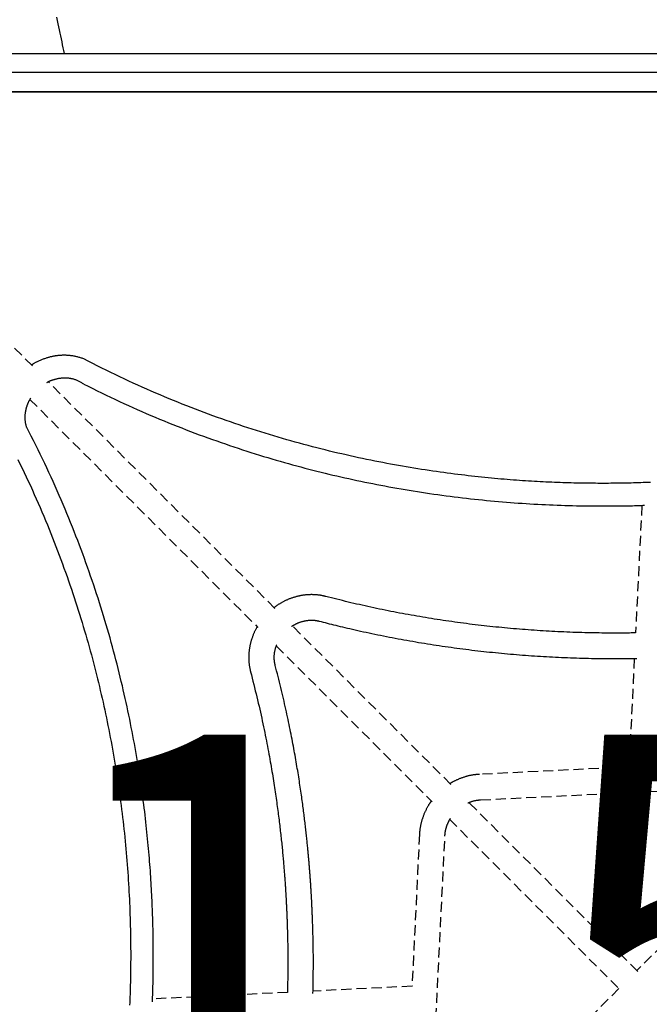
# Model space of a CAD drawing. Extents: x 3227 to 16500, y 10616 to 22882.
# Drawn here: x 11652 to 12047, y 18951 to 19569 of the extents above; entities that cross this region are included whole.
import ezdxf

# ---------------------------------------------------------------- set-up
doc = ezdxf.new("R2010")
doc.units = 0
doc.linetypes.add('HIDDEN', pattern=[9.525, 6.35, -3.175])
doc.layers.add('LAYER01', color=7, linetype='Continuous')
doc.styles.add('ARIAL', font='arial.ttf')

msp = doc.modelspace()

# ---------------------------------------------------------------- linework, layer by layer
at = {"layer": 'LAYER01', "color": 7, "linetype": 'Continuous'}
for p, q in [((11630.55, 19547.45), (12453.08, 19547.45)), ((12520.31, 19535.45), (11563.31, 19535.45)), ((11562.66, 19523.45), (12520.97, 19523.45)), ((12520.31, 19523.45), (11563.31, 19523.45))]:
    msp.add_line(p, q, dxfattribs=at)
at = {"layer": 'LAYER01', "color": 7, "linetype": 'HIDDEN'}
for p, q in [((11660.16, 19351.42), (11586.87, 19424.71)), ((11812.29, 19199.29), (11670.11, 19341.47)), ((11658.58, 19330.37), (11801.67, 19187.28)), ((12042.56, 19263.96), (12038.62, 19183.93)), ((11922.69, 19088.89), (11823.25, 19188.33)), ((11813.19, 19175.77), (11910.98, 19077.98)), ((12037.84, 19167.94), (12034.49, 19099.83)), ((12034.49, 19099.83), (11940.61, 19095.21)), ((11941.4, 19079.23), (12151.09, 19089.54)), ((12156.34, 19089.08), (12039.42, 18972.16)), ((12039.95, 18971.63), (11934.04, 19077.55)), ((11922.03, 19066.92), (12028.64, 18960.31)), ((11903.02, 19057.61), (11898.33, 18962.29)), ((11908.69, 18847.14), (11919, 19056.83)), ((11898.33, 18962.29), (11836.2, 18959.24)), ((11820.21, 18958.45), (11735.49, 18954.29)), ((12028.11, 18960.84), (11909.16, 18841.89))]:
    msp.add_line(p, q, dxfattribs=at)
at = {"layer": 'LAYER01', "color": 7, "linetype": 'Continuous'}
msp.add_lwpolyline([(11675.21, 19570.11), (11675.67, 19568.08), (11676.11, 19566.08), (11676.54, 19564.12), (11676.95, 19562.18), (11677.36, 19560.27), (11677.76, 19558.39), (11678.14, 19556.53), (11678.52, 19554.69), (11678.9, 19552.87), (11679.27, 19551.06), (11679.63, 19549.25), (11680, 19547.45)], dxfattribs=at)
at = {"layer": 'LAYER01', "color": 7, "linetype": 'HIDDEN'}
for points in [[(11692.3, 19355.86), (11691.81, 19356.02), (11691.33, 19356.19), (11690.84, 19356.35), (11690.35, 19356.51), (11689.86, 19356.66), (11689.38, 19356.81), (11688.89, 19356.95), (11688.41, 19357.08), (11687.93, 19357.2), (11687.46, 19357.31), (11686.98, 19357.41), (11686.51, 19357.5), (11686.04, 19357.58), (11685.58, 19357.66), (11685.12, 19357.73), (11684.67, 19357.79), (11684.23, 19357.84), (11683.79, 19357.89), (11683.36, 19357.94), (11682.93, 19357.97), (11682.51, 19358), (11682.09, 19358.03), (11681.67, 19358.05), (11681.26, 19358.07), (11680.84, 19358.08), (11680.43, 19358.09), (11680.03, 19358.09), (11679.62, 19358.09), (11679.21, 19358.08), (11678.81, 19358.07), (11678.41, 19358.05), (11678.01, 19358.03), (11677.61, 19358.01), (11677.22, 19357.98), (11676.82, 19357.95), (11676.43, 19357.91), (11676.04, 19357.87), (11675.65, 19357.83), (11675.26, 19357.78), (11674.88, 19357.72), (11674.49, 19357.66), (11674.1, 19357.6), (11673.72, 19357.53), (11673.33, 19357.46), (11672.94, 19357.39), (11672.55, 19357.3), (11672.15, 19357.22), (11671.74, 19357.13), (11671.34, 19357.03), (11670.92, 19356.92), (11670.5, 19356.81), (11670.07, 19356.7), (11669.63, 19356.57), (11669.18, 19356.43), (11668.73, 19356.29), (11668.26, 19356.14), (11667.79, 19355.97), (11667.3, 19355.8), (11666.82, 19355.61), (11666.33, 19355.43), (11665.85, 19355.23), (11665.37, 19355.04), (11664.9, 19354.84), (11664.44, 19354.64), (11664, 19354.44), (11663.57, 19354.25), (11663.16, 19354.06), (11662.76, 19353.87), (11662.39, 19353.69), (11662.03, 19353.51), (11661.7, 19353.33), (11661.4, 19353.16), (11661.12, 19353), (11660.86, 19352.84), (11660.62, 19352.69), (11660.4, 19352.54), (11660.19, 19352.4), (11659.99, 19352.25), (11659.8, 19352.11), (11659.61, 19351.97)], [(12047.92, 19278.37), (12046.43, 19278.32), (12044.93, 19278.26), (12043.42, 19278.21), (12041.91, 19278.16), (12040.39, 19278.11), (12038.86, 19278.06), (12037.33, 19278.02), (12035.79, 19277.98), (12034.24, 19277.95), (12032.68, 19277.91), (12031.12, 19277.89), (12029.54, 19277.86), (12027.96, 19277.84), (12026.37, 19277.82), (12024.78, 19277.8), (12023.17, 19277.78), (12021.56, 19277.77), (12019.93, 19277.77), (12018.31, 19277.76), (12016.67, 19277.76), (12015.03, 19277.77), (12013.38, 19277.78), (12011.73, 19277.79), (12010.07, 19277.8), (12008.4, 19277.82), (12006.72, 19277.84), (12005.04, 19277.87), (12003.34, 19277.9), (12001.65, 19277.94), (11999.94, 19277.97), (11998.22, 19278.02), (11996.5, 19278.06), (11994.76, 19278.11), (11993.02, 19278.17), (11991.27, 19278.23), (11989.52, 19278.29), (11987.75, 19278.36), (11985.97, 19278.44), (11984.19, 19278.51), (11982.4, 19278.6), (11980.59, 19278.69), (11978.78, 19278.78), (11976.96, 19278.88), (11975.12, 19278.98), (11973.27, 19279.09), (11971.41, 19279.2), (11969.54, 19279.32), (11967.66, 19279.44), (11965.76, 19279.58), (11963.85, 19279.71), (11961.93, 19279.85), (11960, 19280), (11958.05, 19280.16), (11956.1, 19280.32), (11954.13, 19280.48), (11952.15, 19280.66), (11950.15, 19280.84), (11948.14, 19281.03), (11946.11, 19281.22), (11944.07, 19281.42), (11942.01, 19281.63), (11939.93, 19281.85), (11937.84, 19282.07), (11935.73, 19282.31), (11933.6, 19282.55), (11931.45, 19282.8), (11929.29, 19283.06), (11927.1, 19283.32), (11924.91, 19283.6), (11922.69, 19283.88), (11920.46, 19284.18), (11918.2, 19284.48), (11915.93, 19284.8), (11913.65, 19285.12), (11911.34, 19285.45), (11909.02, 19285.8), (11906.68, 19286.15), (11904.33, 19286.52), (11901.95, 19286.89), (11899.57, 19287.28), (11897.16, 19287.68), (11894.74, 19288.09), (11892.31, 19288.51), (11889.86, 19288.94), (11887.4, 19289.38), (11884.93, 19289.83), (11882.45, 19290.29), (11879.96, 19290.77), (11877.45, 19291.26), (11874.93, 19291.75), (11872.4, 19292.27), (11869.86, 19292.79), (11867.31, 19293.32), (11864.75, 19293.87), (11862.17, 19294.43), (11859.59, 19295), (11856.99, 19295.58), (11854.38, 19296.18), (11851.77, 19296.79), (11849.14, 19297.42), (11846.5, 19298.05), (11843.85, 19298.7), (11841.19, 19299.37), (11838.52, 19300.04), (11835.84, 19300.73), (11833.16, 19301.44), (11830.47, 19302.15), (11827.78, 19302.88), (11825.08, 19303.62), (11822.38, 19304.38), (11819.68, 19305.14), (11816.97, 19305.92), (11814.27, 19306.71), (11811.56, 19307.52), (11808.84, 19308.34), (11806.13, 19309.17), (11803.41, 19310.01), (11800.69, 19310.87), (11797.98, 19311.74), (11795.25, 19312.62), (11792.53, 19313.51), (11789.81, 19314.42), (11787.08, 19315.34), (11784.35, 19316.28), (11781.63, 19317.22), (11778.9, 19318.18), (11776.17, 19319.16), (11773.44, 19320.15), (11770.7, 19321.15), (11767.96, 19322.16), (11765.22, 19323.2), (11762.47, 19324.24), (11759.72, 19325.31), (11756.96, 19326.39), (11754.2, 19327.48), (11751.43, 19328.6), (11748.65, 19329.72), (11745.87, 19330.87), (11743.08, 19332.03), (11740.28, 19333.21), (11737.48, 19334.41), (11734.67, 19335.62), (11731.86, 19336.85), (11729.05, 19338.09), (11726.23, 19339.35), (11723.41, 19340.64), (11720.59, 19341.94), (11717.76, 19343.26), (11714.94, 19344.59), (11712.12, 19345.95), (11709.3, 19347.33), (11706.48, 19348.72), (11703.67, 19350.12), (11700.85, 19351.53), (11698.04, 19352.96), (11695.22, 19354.38), (11692.41, 19355.81)], [(11669.19, 19341.01), (11669.34, 19341.1), (11669.49, 19341.19), (11669.65, 19341.29), (11669.81, 19341.38), (11669.99, 19341.48), (11670.17, 19341.58), (11670.36, 19341.68), (11670.57, 19341.78), (11670.8, 19341.88), (11671.04, 19341.98), (11671.29, 19342.09), (11671.56, 19342.2), (11671.85, 19342.31), (11672.15, 19342.42), (11672.47, 19342.53), (11672.8, 19342.64), (11673.15, 19342.76), (11673.51, 19342.87), (11673.89, 19342.99), (11674.27, 19343.1), (11674.66, 19343.2), (11675.05, 19343.31), (11675.45, 19343.4), (11675.86, 19343.49), (11676.26, 19343.57), (11676.66, 19343.65), (11677.07, 19343.72), (11677.47, 19343.77), (11677.88, 19343.82), (11678.28, 19343.87), (11678.69, 19343.9), (11679.09, 19343.93), (11679.5, 19343.95), (11679.9, 19343.97), (11680.3, 19343.98), (11680.7, 19343.97), (11681.1, 19343.97), (11681.51, 19343.95), (11681.91, 19343.93), (11682.31, 19343.89), (11682.72, 19343.85), (11683.12, 19343.81), (11683.53, 19343.75), (11683.93, 19343.69), (11684.34, 19343.61), (11684.75, 19343.53), (11685.16, 19343.44), (11685.58, 19343.34), (11686, 19343.23), (11686.42, 19343.11), (11686.84, 19342.97), (11687.26, 19342.83), (11687.68, 19342.68), (11688.1, 19342.51), (11688.52, 19342.32), (11688.93, 19342.13), (11689.35, 19341.91), (11689.75, 19341.69), (11690.16, 19341.45), (11690.56, 19341.2), (11690.97, 19340.94), (11691.37, 19340.68), (11691.77, 19340.42), (11692.17, 19340.15)], [(11692.36, 19340.02), (11695.16, 19338.64), (11697.95, 19337.26), (11700.75, 19335.89), (11703.54, 19334.52), (11706.34, 19333.16), (11709.14, 19331.81), (11711.94, 19330.48), (11714.74, 19329.16), (11717.54, 19327.86), (11720.35, 19326.58), (11723.15, 19325.32), (11725.96, 19324.07), (11728.76, 19322.84), (11731.56, 19321.63), (11734.36, 19320.43), (11737.15, 19319.25), (11739.94, 19318.09), (11742.73, 19316.94), (11745.51, 19315.81), (11748.28, 19314.69), (11751.05, 19313.58), (11753.82, 19312.5), (11756.58, 19311.42), (11759.34, 19310.37), (11762.09, 19309.33), (11764.84, 19308.3), (11767.58, 19307.29), (11770.31, 19306.29), (11773.04, 19305.31), (11775.77, 19304.35), (11778.48, 19303.4), (11781.19, 19302.46), (11783.89, 19301.54), (11786.58, 19300.64), (11789.27, 19299.75), (11791.95, 19298.87), (11794.61, 19298.01), (11797.28, 19297.16), (11799.93, 19296.33), (11802.57, 19295.51), (11805.21, 19294.7), (11807.84, 19293.91), (11810.46, 19293.13), (11813.07, 19292.37), (11815.67, 19291.62), (11818.27, 19290.88), (11820.85, 19290.15), (11823.43, 19289.44), (11826, 19288.74), (11828.55, 19288.06), (11831.11, 19287.38), (11833.65, 19286.72), (11836.18, 19286.07), (11838.71, 19285.43), (11841.23, 19284.81), (11843.74, 19284.19), (11846.24, 19283.59), (11848.74, 19282.99), (11851.23, 19282.41), (11853.72, 19281.84), (11856.21, 19281.28), (11858.71, 19280.73), (11861.2, 19280.18), (11863.69, 19279.65), (11866.19, 19279.12), (11868.7, 19278.6), (11871.21, 19278.09), (11873.73, 19277.58), (11876.25, 19277.09), (11878.77, 19276.6), (11881.3, 19276.12), (11883.83, 19275.65), (11886.37, 19275.19), (11888.91, 19274.74), (11891.46, 19274.3), (11894.01, 19273.86), (11896.56, 19273.44), (11899.12, 19273.02), (11901.68, 19272.61), (11904.25, 19272.21), (11906.82, 19271.82), (11909.4, 19271.43), (11911.97, 19271.06), (11914.55, 19270.7), (11917.12, 19270.34), (11919.7, 19270), (11922.26, 19269.66), (11924.83, 19269.34), (11927.38, 19269.02), (11929.93, 19268.72), (11932.47, 19268.42), (11935, 19268.13), (11937.53, 19267.86), (11940.06, 19267.59), (11942.57, 19267.33), (11945.08, 19267.08), (11947.59, 19266.84), (11950.09, 19266.61), (11952.58, 19266.39), (11955.08, 19266.18), (11957.56, 19265.97), (11960.04, 19265.78), (11962.52, 19265.59), (11964.99, 19265.41), (11967.45, 19265.24), (11969.92, 19265.08), (11972.37, 19264.93), (11974.83, 19264.79), (11977.27, 19264.65), (11979.71, 19264.52), (11982.15, 19264.4), (11984.58, 19264.29), (11987.01, 19264.19), (11989.43, 19264.09), (11991.85, 19264.01), (11994.26, 19263.93), (11996.67, 19263.85), (11999.07, 19263.79), (12001.47, 19263.74), (12003.86, 19263.69), (12006.25, 19263.65), (12008.62, 19263.62), (12010.96, 19263.59), (12013.27, 19263.57), (12015.53, 19263.56), (12017.74, 19263.56), (12019.88, 19263.56), (12021.94, 19263.56), (12023.92, 19263.57), (12025.82, 19263.58), (12027.62, 19263.6), (12029.35, 19263.62), (12030.98, 19263.64), (12032.53, 19263.67), (12034, 19263.7), (12035.38, 19263.73), (12036.68, 19263.76), (12037.9, 19263.79), (12039.06, 19263.83), (12040.17, 19263.87), (12041.23, 19263.91), (12042.26, 19263.94), (12043.27, 19263.98), (12044.28, 19264.02)], [(11656.48, 19313.04), (11656.39, 19313.39), (11656.3, 19313.74), (11656.21, 19314.09), (11656.12, 19314.43), (11656.04, 19314.78), (11655.96, 19315.13), (11655.89, 19315.48), (11655.83, 19315.82), (11655.78, 19316.17), (11655.73, 19316.51), (11655.69, 19316.85), (11655.66, 19317.19), (11655.63, 19317.52), (11655.61, 19317.85), (11655.59, 19318.18), (11655.58, 19318.5), (11655.58, 19318.82), (11655.58, 19319.13), (11655.58, 19319.44), (11655.59, 19319.75), (11655.6, 19320.05), (11655.61, 19320.34), (11655.63, 19320.64), (11655.66, 19320.92), (11655.68, 19321.21), (11655.71, 19321.49), (11655.74, 19321.78), (11655.78, 19322.05), (11655.82, 19322.33), (11655.86, 19322.6), (11655.9, 19322.87), (11655.95, 19323.14), (11656, 19323.41), (11656.06, 19323.67), (11656.11, 19323.93), (11656.17, 19324.19), (11656.23, 19324.45), (11656.3, 19324.71), (11656.36, 19324.96), (11656.43, 19325.22), (11656.51, 19325.48), (11656.58, 19325.73), (11656.66, 19325.99), (11656.74, 19326.24), (11656.83, 19326.49), (11656.92, 19326.75), (11657.01, 19327), (11657.1, 19327.25), (11657.2, 19327.51), (11657.29, 19327.76), (11657.4, 19328.02), (11657.5, 19328.27), (11657.61, 19328.52), (11657.72, 19328.78), (11657.84, 19329.03), (11657.97, 19329.28), (11658.1, 19329.54), (11658.23, 19329.79), (11658.37, 19330.04), (11658.51, 19330.29), (11658.65, 19330.54), (11658.8, 19330.8), (11658.95, 19331.05), (11659.1, 19331.3)], [(11735.43, 18952.6), (11735.47, 18953.64), (11735.51, 18954.68), (11735.55, 18955.73), (11735.59, 18956.79), (11735.63, 18957.87), (11735.67, 18958.98), (11735.7, 18960.11), (11735.74, 18961.27), (11735.77, 18962.47), (11735.8, 18963.7), (11735.83, 18964.97), (11735.85, 18966.28), (11735.88, 18967.63), (11735.9, 18969.02), (11735.92, 18970.44), (11735.94, 18971.91), (11735.95, 18973.41), (11735.97, 18974.95), (11735.98, 18976.53), (11735.99, 18978.13), (11735.99, 18979.75), (11736, 18981.39), (11736, 18983.05), (11735.99, 18984.71), (11735.98, 18986.39), (11735.97, 18988.07), (11735.95, 18989.76), (11735.93, 18991.45), (11735.91, 18993.15), (11735.88, 18994.86), (11735.85, 18996.58), (11735.81, 18998.31), (11735.77, 19000.04), (11735.73, 19001.78), (11735.68, 19003.53), (11735.63, 19005.29), (11735.57, 19007.06), (11735.51, 19008.84), (11735.44, 19010.63), (11735.37, 19012.42), (11735.29, 19014.22), (11735.21, 19016.04), (11735.13, 19017.86), (11735.04, 19019.69), (11734.94, 19021.53), (11734.84, 19023.39), (11734.74, 19025.25), (11734.63, 19027.13), (11734.51, 19029.02), (11734.39, 19030.92), (11734.26, 19032.84), (11734.13, 19034.77), (11733.99, 19036.71), (11733.84, 19038.66), (11733.69, 19040.62), (11733.53, 19042.6), (11733.37, 19044.59), (11733.2, 19046.59), (11733.02, 19048.61), (11732.83, 19050.64), (11732.64, 19052.69), (11732.44, 19054.75), (11732.24, 19056.83), (11732.02, 19058.92), (11731.8, 19061.03), (11731.57, 19063.17), (11731.33, 19065.31), (11731.09, 19067.48), (11730.83, 19069.66), (11730.57, 19071.87), (11730.3, 19074.09), (11730.02, 19076.32), (11729.72, 19078.58), (11729.42, 19080.85), (11729.11, 19083.15), (11728.79, 19085.45), (11728.46, 19087.78), (11728.12, 19090.13), (11727.77, 19092.49), (11727.41, 19094.87), (11727.04, 19097.27), (11726.65, 19099.69), (11726.26, 19102.12), (11725.85, 19104.57), (11725.44, 19107.03), (11725.01, 19109.51), (11724.57, 19112), (11724.12, 19114.51), (11723.66, 19117.02), (11723.19, 19119.55), (11722.7, 19122.09), (11722.2, 19124.65), (11721.7, 19127.21), (11721.18, 19129.79), (11720.64, 19132.38), (11720.1, 19134.98), (11719.54, 19137.59), (11718.97, 19140.21), (11718.39, 19142.84), (11717.79, 19145.49), (11717.18, 19148.15), (11716.56, 19150.82), (11715.92, 19153.5), (11715.27, 19156.19), (11714.61, 19158.89), (11713.93, 19161.6), (11713.24, 19164.32), (11712.54, 19167.05), (11711.82, 19169.78), (11711.09, 19172.52), (11710.35, 19175.27), (11709.59, 19178.02), (11708.82, 19180.77), (11708.04, 19183.53), (11707.25, 19186.28), (11706.44, 19189.05), (11705.62, 19191.81), (11704.78, 19194.58), (11703.93, 19197.34), (11703.07, 19200.11), (11702.2, 19202.89), (11701.31, 19205.66), (11700.41, 19208.44), (11699.5, 19211.21), (11698.57, 19213.99), (11697.63, 19216.77), (11696.68, 19219.55), (11695.71, 19222.34), (11694.73, 19225.12), (11693.74, 19227.9), (11692.73, 19230.69), (11691.71, 19233.48), (11690.67, 19236.28), (11689.62, 19239.08), (11688.55, 19241.88), (11687.47, 19244.69), (11686.36, 19247.5), (11685.25, 19250.33), (11684.11, 19253.15), (11682.96, 19255.99), (11681.79, 19258.82), (11680.6, 19261.67), (11679.4, 19264.52), (11678.19, 19267.37), (11676.95, 19270.23), (11675.7, 19273.1), (11674.43, 19275.96), (11673.15, 19278.83), (11671.85, 19281.7), (11670.52, 19284.57), (11669.18, 19287.44), (11667.82, 19290.3), (11666.45, 19293.17), (11665.05, 19296.03), (11663.64, 19298.89), (11662.22, 19301.75), (11660.78, 19304.6), (11659.34, 19307.46), (11657.9, 19310.31), (11656.45, 19313.17)], [(11650.98, 19292.76), (11652.32, 19290.02), (11653.65, 19287.28), (11654.97, 19284.54), (11656.27, 19281.8), (11657.56, 19279.06), (11658.83, 19276.32), (11660.09, 19273.57), (11661.32, 19270.83), (11662.54, 19268.08), (11663.74, 19265.34), (11664.93, 19262.59), (11666.1, 19259.86), (11667.25, 19257.12), (11668.39, 19254.39), (11669.52, 19251.66), (11670.63, 19248.94), (11671.72, 19246.22), (11672.8, 19243.51), (11673.87, 19240.8), (11674.92, 19238.1), (11675.95, 19235.4), (11676.97, 19232.7), (11677.98, 19230.01), (11678.97, 19227.33), (11679.94, 19224.65), (11680.9, 19221.98), (11681.85, 19219.31), (11682.78, 19216.65), (11683.69, 19214), (11684.59, 19211.35), (11685.48, 19208.72), (11686.35, 19206.09), (11687.21, 19203.47), (11688.05, 19200.85), (11688.88, 19198.24), (11689.7, 19195.65), (11690.5, 19193.06), (11691.29, 19190.47), (11692.06, 19187.9), (11692.83, 19185.33), (11693.57, 19182.77), (11694.31, 19180.22), (11695.03, 19177.68), (11695.74, 19175.15), (11696.44, 19172.63), (11697.12, 19170.11), (11697.8, 19167.6), (11698.46, 19165.1), (11699.11, 19162.61), (11699.74, 19160.13), (11700.37, 19157.65), (11700.98, 19155.19), (11701.58, 19152.73), (11702.17, 19150.27), (11702.75, 19147.82), (11703.32, 19145.38), (11703.88, 19142.94), (11704.43, 19140.5), (11704.98, 19138.06), (11705.51, 19135.61), (11706.03, 19133.17), (11706.55, 19130.72), (11707.06, 19128.26), (11707.56, 19125.8), (11708.05, 19123.33), (11708.54, 19120.86), (11709.01, 19118.39), (11709.48, 19115.91), (11709.94, 19113.43), (11710.39, 19110.94), (11710.84, 19108.45), (11711.27, 19105.95), (11711.7, 19103.45), (11712.12, 19100.95), (11712.53, 19098.44), (11712.93, 19095.93), (11713.32, 19093.41), (11713.7, 19090.89), (11714.08, 19088.36), (11714.44, 19085.84), (11714.8, 19083.31), (11715.15, 19080.78), (11715.49, 19078.26), (11715.81, 19075.74), (11716.13, 19073.23), (11716.44, 19070.72), (11716.74, 19068.22), (11717.03, 19065.73), (11717.31, 19063.24), (11717.58, 19060.76), (11717.85, 19058.28), (11718.1, 19055.81), (11718.34, 19053.35), (11718.58, 19050.89), (11718.8, 19048.43), (11719.02, 19045.98), (11719.23, 19043.54), (11719.43, 19041.09), (11719.62, 19038.66), (11719.8, 19036.23), (11719.98, 19033.8), (11720.14, 19031.37), (11720.3, 19028.96), (11720.45, 19026.54), (11720.59, 19024.13), (11720.73, 19021.72), (11720.85, 19019.32), (11720.97, 19016.93), (11721.08, 19014.54), (11721.18, 19012.15), (11721.27, 19009.77), (11721.35, 19007.39), (11721.43, 19005.01), (11721.5, 19002.65), (11721.56, 19000.28), (11721.62, 18997.92), (11721.66, 18995.57), (11721.7, 18993.22), (11721.74, 18990.88), (11721.76, 18988.56), (11721.78, 18986.25), (11721.79, 18983.96), (11721.79, 18981.7), (11721.79, 18979.47), (11721.78, 18977.27), (11721.76, 18975.11), (11721.74, 18972.99), (11721.71, 18970.91), (11721.68, 18968.87), (11721.64, 18966.86), (11721.6, 18964.9), (11721.55, 18962.97), (11721.5, 18961.07), (11721.45, 18959.22), (11721.39, 18957.41), (11721.33, 18955.63), (11721.27, 18953.89), (11721.2, 18952.18), (11721.13, 18950.52)], [(11844.22, 19206.81), (11843.93, 19206.88), (11843.64, 19206.95), (11843.34, 19207.02), (11843.04, 19207.09), (11842.74, 19207.16), (11842.44, 19207.22), (11842.13, 19207.29), (11841.81, 19207.35), (11841.48, 19207.41), (11841.15, 19207.47), (11840.81, 19207.52), (11840.46, 19207.58), (11840.1, 19207.63), (11839.74, 19207.67), (11839.36, 19207.72), (11838.98, 19207.76), (11838.6, 19207.79), (11838.2, 19207.83), (11837.8, 19207.85), (11837.4, 19207.88), (11836.99, 19207.9), (11836.58, 19207.92), (11836.17, 19207.93), (11835.75, 19207.94), (11835.33, 19207.94), (11834.92, 19207.94), (11834.5, 19207.93), (11834.08, 19207.92), (11833.67, 19207.9), (11833.25, 19207.88), (11832.83, 19207.86), (11832.41, 19207.83), (11832, 19207.79), (11831.58, 19207.75), (11831.16, 19207.7), (11830.74, 19207.65), (11830.33, 19207.6), (11829.91, 19207.54), (11829.49, 19207.48), (11829.08, 19207.41), (11828.66, 19207.34), (11828.25, 19207.26), (11827.83, 19207.17), (11827.42, 19207.09), (11827, 19207), (11826.59, 19206.9), (11826.18, 19206.8), (11825.77, 19206.69), (11825.36, 19206.58), (11824.95, 19206.46), (11824.54, 19206.35), (11824.13, 19206.22), (11823.72, 19206.09), (11823.32, 19205.96), (11822.91, 19205.82), (11822.51, 19205.68), (11822.11, 19205.53), (11821.71, 19205.38), (11821.31, 19205.22), (11820.91, 19205.06), (11820.51, 19204.9), (11820.12, 19204.73), (11819.73, 19204.55), (11819.34, 19204.38), (11818.95, 19204.19), (11818.56, 19204.01), (11818.18, 19203.82), (11817.8, 19203.62), (11817.42, 19203.43), (11817.06, 19203.23), (11816.69, 19203.04), (11816.34, 19202.84), (11816, 19202.65), (11815.66, 19202.45), (11815.33, 19202.26), (11815.01, 19202.06), (11814.7, 19201.87), (11814.4, 19201.68), (11814.11, 19201.49), (11813.83, 19201.3), (11813.55, 19201.11), (11813.28, 19200.92), (11813.03, 19200.73), (11812.77, 19200.54), (11812.52, 19200.35), (11812.28, 19200.16), (11812.03, 19199.98), (11811.79, 19199.79)], [(12038.62, 19183.96), (12037.68, 19183.94), (12036.73, 19183.92), (12035.76, 19183.9), (12034.77, 19183.88), (12033.76, 19183.86), (12032.7, 19183.84), (12031.61, 19183.83), (12030.46, 19183.82), (12029.26, 19183.81), (12027.99, 19183.81), (12026.67, 19183.81), (12025.29, 19183.81), (12023.86, 19183.81), (12022.36, 19183.82), (12020.81, 19183.84), (12019.2, 19183.85), (12017.53, 19183.87), (12015.81, 19183.9), (12014.05, 19183.92), (12012.25, 19183.95), (12010.42, 19183.99), (12008.57, 19184.03), (12006.71, 19184.07), (12004.84, 19184.12), (12002.97, 19184.18), (12001.1, 19184.24), (11999.23, 19184.3), (11997.37, 19184.37), (11995.5, 19184.45), (11993.63, 19184.53), (11991.77, 19184.61), (11989.9, 19184.7), (11988.04, 19184.79), (11986.17, 19184.89), (11984.31, 19184.99), (11982.45, 19185.1), (11980.59, 19185.21), (11978.73, 19185.33), (11976.87, 19185.45), (11975.01, 19185.58), (11973.15, 19185.71), (11971.29, 19185.84), (11969.43, 19185.98), (11967.58, 19186.13), (11965.72, 19186.27), (11963.87, 19186.43), (11962.01, 19186.59), (11960.16, 19186.75), (11958.31, 19186.92), (11956.46, 19187.09), (11954.61, 19187.27), (11952.76, 19187.45), (11950.91, 19187.64), (11949.06, 19187.83), (11947.22, 19188.03), (11945.37, 19188.23), (11943.53, 19188.43), (11941.68, 19188.64), (11939.84, 19188.86), (11938, 19189.08), (11936.16, 19189.3), (11934.32, 19189.53), (11932.48, 19189.76), (11930.64, 19190), (11928.81, 19190.25), (11926.97, 19190.49), (11925.14, 19190.75), (11923.3, 19191), (11921.47, 19191.26), (11919.64, 19191.53), (11917.81, 19191.8), (11915.98, 19192.08), (11914.16, 19192.36), (11912.33, 19192.64), (11910.5, 19192.93), (11908.68, 19193.23), (11906.86, 19193.52), (11905.04, 19193.83), (11903.22, 19194.14), (11901.4, 19194.45), (11899.58, 19194.77), (11897.76, 19195.09), (11895.95, 19195.41), (11894.13, 19195.75), (11892.32, 19196.08), (11890.51, 19196.42), (11888.7, 19196.77), (11886.89, 19197.12), (11885.08, 19197.47), (11883.28, 19197.83), (11881.47, 19198.19), (11879.67, 19198.56), (11877.87, 19198.94), (11876.07, 19199.31), (11874.28, 19199.69), (11872.49, 19200.08), (11870.7, 19200.47), (11868.91, 19200.86), (11867.13, 19201.26), (11865.35, 19201.66), (11863.57, 19202.06), (11861.8, 19202.47), (11860.03, 19202.89), (11858.26, 19203.31), (11856.5, 19203.74), (11854.74, 19204.17), (11852.98, 19204.6), (11851.23, 19205.04), (11849.47, 19205.48), (11847.72, 19205.92), (11845.97, 19206.37), (11844.22, 19206.81)], [(11822.65, 19187.9), (11822.79, 19188.01), (11822.94, 19188.11), (11823.09, 19188.22), (11823.24, 19188.32), (11823.4, 19188.43), (11823.56, 19188.53), (11823.73, 19188.64), (11823.91, 19188.75), (11824.1, 19188.86), (11824.29, 19188.98), (11824.5, 19189.09), (11824.72, 19189.2), (11824.94, 19189.32), (11825.18, 19189.44), (11825.42, 19189.56), (11825.67, 19189.68), (11825.93, 19189.8), (11826.2, 19189.92), (11826.47, 19190.04), (11826.75, 19190.16), (11827.04, 19190.28), (11827.33, 19190.4), (11827.62, 19190.51), (11827.92, 19190.62), (11828.21, 19190.72), (11828.51, 19190.82), (11828.81, 19190.92), (11829.11, 19191.01), (11829.41, 19191.1), (11829.71, 19191.18), (11830.01, 19191.26), (11830.31, 19191.34), (11830.61, 19191.41), (11830.91, 19191.47), (11831.21, 19191.53), (11831.52, 19191.59), (11831.82, 19191.64), (11832.12, 19191.69), (11832.42, 19191.74), (11832.73, 19191.78), (11833.03, 19191.81), (11833.33, 19191.84), (11833.63, 19191.87), (11833.93, 19191.89), (11834.23, 19191.91), (11834.53, 19191.93), (11834.83, 19191.93), (11835.13, 19191.94), (11835.43, 19191.94), (11835.72, 19191.94), (11836.01, 19191.93), (11836.3, 19191.92), (11836.58, 19191.9), (11836.85, 19191.88), (11837.12, 19191.86), (11837.37, 19191.84), (11837.62, 19191.81), (11837.85, 19191.79), (11838.08, 19191.76), (11838.29, 19191.72), (11838.5, 19191.69), (11838.69, 19191.66), (11838.87, 19191.62), (11839.05, 19191.59), (11839.21, 19191.56), (11839.37, 19191.52), (11839.52, 19191.49), (11839.66, 19191.46), (11839.8, 19191.42), (11839.93, 19191.39), (11840.06, 19191.36), (11840.19, 19191.33)], [(11840.19, 19191.33), (11841.42, 19191.01), (11842.66, 19190.69), (11843.91, 19190.37), (11845.17, 19190.05), (11846.45, 19189.73), (11847.75, 19189.4), (11849.08, 19189.07), (11850.44, 19188.74), (11851.84, 19188.39), (11853.27, 19188.05), (11854.74, 19187.7), (11856.25, 19187.34), (11857.79, 19186.98), (11859.37, 19186.61), (11860.99, 19186.24), (11862.64, 19185.87), (11864.33, 19185.49), (11866.05, 19185.11), (11867.8, 19184.72), (11869.57, 19184.34), (11871.37, 19183.95), (11873.17, 19183.57), (11874.99, 19183.19), (11876.81, 19182.81), (11878.64, 19182.44), (11880.47, 19182.08), (11882.29, 19181.71), (11884.12, 19181.36), (11885.95, 19181), (11887.79, 19180.65), (11889.62, 19180.31), (11891.45, 19179.97), (11893.29, 19179.64), (11895.13, 19179.31), (11896.97, 19178.98), (11898.81, 19178.66), (11900.65, 19178.34), (11902.49, 19178.03), (11904.33, 19177.72), (11906.18, 19177.42), (11908.02, 19177.12), (11909.87, 19176.83), (11911.72, 19176.54), (11913.57, 19176.26), (11915.42, 19175.98), (11917.27, 19175.71), (11919.12, 19175.44), (11920.98, 19175.17), (11922.83, 19174.91), (11924.69, 19174.66), (11926.54, 19174.41), (11928.4, 19174.16), (11930.26, 19173.92), (11932.12, 19173.68), (11933.98, 19173.45), (11935.85, 19173.22), (11937.71, 19173), (11939.57, 19172.78), (11941.44, 19172.57), (11943.31, 19172.36), (11945.17, 19172.15), (11947.04, 19171.95), (11948.91, 19171.76), (11950.78, 19171.57), (11952.65, 19171.38), (11954.52, 19171.2), (11956.4, 19171.03), (11958.27, 19170.86), (11960.14, 19170.69), (11962.02, 19170.53), (11963.9, 19170.37), (11965.77, 19170.22), (11967.65, 19170.07), (11969.53, 19169.93), (11971.41, 19169.79), (11973.29, 19169.66), (11975.17, 19169.53), (11977.05, 19169.4), (11978.94, 19169.28), (11980.82, 19169.17), (11982.7, 19169.06), (11984.59, 19168.95), (11986.47, 19168.85), (11988.36, 19168.76), (11990.25, 19168.66), (11992.14, 19168.58), (11994.02, 19168.5), (11995.91, 19168.42), (11997.8, 19168.35), (11999.69, 19168.28), (12001.58, 19168.22), (12003.46, 19168.16), (12005.34, 19168.11), (12007.21, 19168.06), (12009.08, 19168.01), (12010.93, 19167.97), (12012.78, 19167.94), (12014.62, 19167.91), (12016.44, 19167.88), (12018.26, 19167.86), (12020.06, 19167.84), (12021.86, 19167.83), (12023.64, 19167.82), (12025.42, 19167.82), (12027.18, 19167.83), (12028.94, 19167.84), (12030.69, 19167.85), (12032.43, 19167.87), (12034.17, 19167.89), (12035.9, 19167.91), (12037.63, 19167.94), (12039.36, 19167.96)], [(11801.18, 19187.78), (11800.99, 19187.45), (11800.81, 19187.12), (11800.62, 19186.79), (11800.44, 19186.45), (11800.25, 19186.12), (11800.07, 19185.78), (11799.9, 19185.43), (11799.72, 19185.09), (11799.55, 19184.73), (11799.38, 19184.37), (11799.22, 19184.01), (11799.06, 19183.64), (11798.9, 19183.27), (11798.74, 19182.89), (11798.59, 19182.51), (11798.44, 19182.12), (11798.29, 19181.73), (11798.15, 19181.33), (11798.01, 19180.93), (11797.87, 19180.53), (11797.74, 19180.12), (11797.61, 19179.72), (11797.48, 19179.31), (11797.36, 19178.9), (11797.24, 19178.48), (11797.13, 19178.07), (11797.02, 19177.66), (11796.92, 19177.24), (11796.82, 19176.83), (11796.73, 19176.41), (11796.64, 19175.99), (11796.56, 19175.57), (11796.48, 19175.16), (11796.41, 19174.74), (11796.34, 19174.32), (11796.27, 19173.9), (11796.21, 19173.48), (11796.16, 19173.06), (11796.11, 19172.64), (11796.06, 19172.21), (11796.02, 19171.79), (11795.99, 19171.37), (11795.96, 19170.95), (11795.93, 19170.53), (11795.91, 19170.11), (11795.9, 19169.69), (11795.88, 19169.27), (11795.88, 19168.85), (11795.88, 19168.43), (11795.88, 19168.01), (11795.89, 19167.59), (11795.9, 19167.17), (11795.92, 19166.76), (11795.94, 19166.35), (11795.97, 19165.94), (11796, 19165.53), (11796.03, 19165.13), (11796.07, 19164.73), (11796.11, 19164.34), (11796.16, 19163.94), (11796.21, 19163.56), (11796.27, 19163.17), (11796.33, 19162.79), (11796.39, 19162.42), (11796.46, 19162.05), (11796.54, 19161.68), (11796.61, 19161.31), (11796.69, 19160.95), (11796.77, 19160.59), (11796.86, 19160.23), (11796.94, 19159.88), (11797.03, 19159.52)], [(11812.5, 19163.59), (11812.46, 19163.77), (11812.41, 19163.95), (11812.37, 19164.13), (11812.33, 19164.32), (11812.28, 19164.51), (11812.24, 19164.7), (11812.2, 19164.9), (11812.16, 19165.11), (11812.13, 19165.32), (11812.09, 19165.55), (11812.06, 19165.78), (11812.02, 19166.01), (11812, 19166.26), (11811.97, 19166.51), (11811.95, 19166.78), (11811.92, 19167.04), (11811.91, 19167.32), (11811.89, 19167.61), (11811.88, 19167.9), (11811.88, 19168.19), (11811.88, 19168.49), (11811.88, 19168.79), (11811.88, 19169.1), (11811.9, 19169.4), (11811.91, 19169.71), (11811.93, 19170.01), (11811.96, 19170.32), (11811.99, 19170.63), (11812.02, 19170.93), (11812.06, 19171.24), (11812.1, 19171.54), (11812.14, 19171.84), (11812.19, 19172.14), (11812.25, 19172.44), (11812.3, 19172.74), (11812.37, 19173.03), (11812.43, 19173.33), (11812.5, 19173.62), (11812.58, 19173.91), (11812.66, 19174.2), (11812.74, 19174.48), (11812.83, 19174.76), (11812.92, 19175.04), (11813.02, 19175.32), (11813.11, 19175.6), (11813.21, 19175.88), (11813.31, 19176.16), (11813.41, 19176.43)], [(11836.18, 18957.74), (11836.22, 18959.74), (11836.26, 18961.74), (11836.3, 18963.73), (11836.33, 18965.71), (11836.36, 18967.66), (11836.39, 18969.59), (11836.41, 18971.49), (11836.43, 18973.35), (11836.44, 18975.17), (11836.44, 18976.95), (11836.44, 18978.69), (11836.43, 18980.39), (11836.42, 18982.05), (11836.4, 18983.66), (11836.38, 18985.24), (11836.36, 18986.77), (11836.33, 18988.25), (11836.3, 18989.69), (11836.28, 18991.08), (11836.25, 18992.42), (11836.22, 18993.71), (11836.19, 18994.94), (11836.16, 18996.11), (11836.13, 18997.22), (11836.1, 18998.27), (11836.07, 18999.26), (11836.04, 19000.2), (11836.01, 19001.1), (11835.99, 19001.96), (11835.96, 19002.78), (11835.93, 19003.59), (11835.9, 19004.37), (11835.87, 19005.14), (11835.84, 19005.89), (11835.81, 19006.64), (11835.78, 19007.37), (11835.75, 19008.09), (11835.72, 19008.8), (11835.69, 19009.49), (11835.66, 19010.17), (11835.63, 19010.83), (11835.6, 19011.49), (11835.57, 19012.12), (11835.54, 19012.75), (11835.51, 19013.36), (11835.48, 19013.96), (11835.45, 19014.55), (11835.42, 19015.13), (11835.4, 19015.69), (11835.37, 19016.24), (11835.34, 19016.78), (11835.31, 19017.31), (11835.28, 19017.83), (11835.25, 19018.35), (11835.22, 19018.85), (11835.2, 19019.35), (11835.17, 19019.85), (11835.14, 19020.34), (11835.11, 19020.83), (11835.08, 19021.31), (11835.05, 19021.8), (11835.02, 19022.28), (11834.99, 19022.76), (11834.96, 19023.25), (11834.93, 19023.74), (11834.9, 19024.23), (11834.87, 19024.73), (11834.84, 19025.23), (11834.8, 19025.74), (11834.77, 19026.25), (11834.74, 19026.77), (11834.7, 19027.3), (11834.66, 19027.84), (11834.63, 19028.39), (11834.59, 19028.94), (11834.55, 19029.51), (11834.51, 19030.08), (11834.47, 19030.66), (11834.42, 19031.25), (11834.38, 19031.85), (11834.33, 19032.46), (11834.29, 19033.07), (11834.24, 19033.7), (11834.19, 19034.32), (11834.14, 19034.96), (11834.09, 19035.6), (11834.04, 19036.25), (11833.99, 19036.91), (11833.94, 19037.57), (11833.88, 19038.24), (11833.83, 19038.91), (11833.77, 19039.6), (11833.71, 19040.29), (11833.65, 19040.99), (11833.59, 19041.69), (11833.53, 19042.41), (11833.46, 19043.14), (11833.4, 19043.88), (11833.33, 19044.63), (11833.26, 19045.39), (11833.19, 19046.16), (11833.11, 19046.94), (11833.04, 19047.73), (11832.96, 19048.53), (11832.88, 19049.34), (11832.8, 19050.16), (11832.72, 19051), (11832.64, 19051.84), (11832.55, 19052.7), (11832.46, 19053.56), (11832.37, 19054.44), (11832.28, 19055.33), (11832.18, 19056.23), (11832.08, 19057.14), (11831.98, 19058.07), (11831.88, 19059), (11831.77, 19059.95), (11831.67, 19060.9), (11831.56, 19061.86), (11831.44, 19062.84), (11831.33, 19063.82), (11831.21, 19064.81), (11831.09, 19065.81), (11830.97, 19066.82), (11830.85, 19067.84), (11830.72, 19068.88), (11830.59, 19069.92), (11830.46, 19070.98), (11830.32, 19072.05), (11830.18, 19073.13), (11830.04, 19074.22), (11829.89, 19075.33), (11829.74, 19076.45), (11829.58, 19077.58), (11829.43, 19078.73), (11829.27, 19079.89), (11829.1, 19081.07), (11828.93, 19082.26), (11828.76, 19083.46), (11828.58, 19084.68), (11828.4, 19085.91), (11828.21, 19087.16), (11828.02, 19088.41), (11827.83, 19089.68), (11827.63, 19090.96), (11827.43, 19092.25), (11827.23, 19093.56), (11827.01, 19094.87), (11826.8, 19096.19), (11826.58, 19097.53), (11826.36, 19098.88), (11826.13, 19100.24), (11825.9, 19101.61), (11825.66, 19102.98), (11825.42, 19104.38), (11825.17, 19105.78), (11824.92, 19107.19), (11824.67, 19108.61), (11824.41, 19110.04), (11824.14, 19111.48), (11823.87, 19112.93), (11823.6, 19114.4), (11823.32, 19115.87), (11823.03, 19117.36), (11822.74, 19118.85), (11822.44, 19120.36), (11822.14, 19121.88), (11821.83, 19123.41), (11821.52, 19124.96), (11821.2, 19126.52), (11820.87, 19128.09), (11820.54, 19129.67), (11820.2, 19131.27), (11819.85, 19132.88), (11819.5, 19134.51), (11819.14, 19136.14), (11818.77, 19137.79), (11818.4, 19139.45), (11818.02, 19141.12), (11817.63, 19142.81), (11817.24, 19144.5), (11816.84, 19146.21), (11816.43, 19147.92), (11816.02, 19149.64), (11815.59, 19151.37), (11815.16, 19153.1), (11814.73, 19154.84), (11814.29, 19156.58), (11813.84, 19158.33), (11813.4, 19160.08), (11812.95, 19161.84), (11812.5, 19163.59)], [(11797.03, 19159.51), (11797.53, 19157.54), (11798.04, 19155.56), (11798.54, 19153.59), (11799.04, 19151.62), (11799.53, 19149.65), (11800.01, 19147.69), (11800.49, 19145.74), (11800.96, 19143.8), (11801.42, 19141.87), (11801.88, 19139.94), (11802.32, 19138.03), (11802.75, 19136.13), (11803.17, 19134.25), (11803.59, 19132.38), (11803.99, 19130.52), (11804.39, 19128.69), (11804.78, 19126.86), (11805.16, 19125.06), (11805.53, 19123.27), (11805.89, 19121.5), (11806.25, 19119.75), (11806.6, 19118.01), (11806.94, 19116.29), (11807.27, 19114.59), (11807.59, 19112.91), (11807.91, 19111.24), (11808.22, 19109.59), (11808.52, 19107.95), (11808.82, 19106.34), (11809.11, 19104.74), (11809.39, 19103.16), (11809.66, 19101.59), (11809.93, 19100.05), (11810.19, 19098.52), (11810.45, 19097.01), (11810.7, 19095.51), (11810.94, 19094.04), (11811.18, 19092.58), (11811.41, 19091.14), (11811.63, 19089.71), (11811.85, 19088.31), (11812.07, 19086.92), (11812.27, 19085.55), (11812.48, 19084.19), (11812.68, 19082.85), (11812.87, 19081.52), (11813.06, 19080.21), (11813.25, 19078.91), (11813.43, 19077.63), (11813.6, 19076.35), (11813.77, 19075.09), (11813.94, 19073.84), (11814.11, 19072.61), (11814.27, 19071.38), (11814.43, 19070.17), (11814.58, 19068.96), (11814.73, 19067.77), (11814.88, 19066.59), (11815.02, 19065.41), (11815.17, 19064.25), (11815.3, 19063.1), (11815.44, 19061.95), (11815.57, 19060.81), (11815.7, 19059.68), (11815.83, 19058.56), (11815.95, 19057.44), (11816.08, 19056.34), (11816.19, 19055.24), (11816.31, 19054.15), (11816.43, 19053.07), (11816.54, 19051.99), (11816.65, 19050.93), (11816.75, 19049.87), (11816.86, 19048.83), (11816.96, 19047.79), (11817.06, 19046.77), (11817.15, 19045.75), (11817.25, 19044.74), (11817.34, 19043.75), (11817.43, 19042.76), (11817.52, 19041.78), (11817.61, 19040.81), (11817.69, 19039.85), (11817.77, 19038.91), (11817.85, 19037.98), (11817.92, 19037.07), (11818, 19036.18), (11818.07, 19035.3), (11818.14, 19034.45), (11818.2, 19033.61), (11818.26, 19032.8), (11818.32, 19032), (11818.38, 19031.23), (11818.44, 19030.48), (11818.49, 19029.75), (11818.54, 19029.04), (11818.59, 19028.35), (11818.64, 19027.68), (11818.68, 19027.03), (11818.73, 19026.4), (11818.77, 19025.79), (11818.81, 19025.2), (11818.84, 19024.63), (11818.88, 19024.08), (11818.91, 19023.54), (11818.95, 19023.02), (11818.98, 19022.52), (11819.01, 19022.02), (11819.04, 19021.53), (11819.07, 19021.05), (11819.1, 19020.57), (11819.13, 19020.1), (11819.15, 19019.62), (11819.18, 19019.14), (11819.21, 19018.66), (11819.24, 19018.17), (11819.26, 19017.68), (11819.29, 19017.19), (11819.32, 19016.68), (11819.35, 19016.17), (11819.38, 19015.65), (11819.4, 19015.12), (11819.43, 19014.58), (11819.46, 19014.02), (11819.49, 19013.46), (11819.52, 19012.88), (11819.55, 19012.3), (11819.58, 19011.69), (11819.6, 19011.08), (11819.63, 19010.45), (11819.66, 19009.8), (11819.69, 19009.14), (11819.72, 19008.47), (11819.75, 19007.78), (11819.78, 19007.08), (11819.81, 19006.37), (11819.84, 19005.64), (11819.87, 19004.88), (11819.9, 19004.1), (11819.93, 19003.28), (11819.96, 19002.42), (11819.99, 19001.51), (11820.02, 19000.53), (11820.05, 18999.49), (11820.09, 18998.38), (11820.12, 18997.19), (11820.16, 18995.94), (11820.19, 18994.62), (11820.23, 18993.25), (11820.26, 18991.81), (11820.29, 18990.32), (11820.33, 18988.78), (11820.35, 18987.19), (11820.38, 18985.55), (11820.4, 18983.87), (11820.42, 18982.15), (11820.43, 18980.37), (11820.44, 18978.56), (11820.44, 18976.69), (11820.44, 18974.79), (11820.42, 18972.84), (11820.4, 18970.85), (11820.37, 18968.84), (11820.34, 18966.79), (11820.3, 18964.72), (11820.26, 18962.64), (11820.22, 18960.55), (11820.18, 18958.45)], [(11940.61, 19095.21), (11940.31, 19095.19), (11940, 19095.17), (11939.7, 19095.15), (11939.39, 19095.13), (11939.08, 19095.1), (11938.76, 19095.07), (11938.44, 19095.04), (11938.11, 19095.01), (11937.77, 19094.97), (11937.43, 19094.92), (11937.08, 19094.87), (11936.72, 19094.82), (11936.36, 19094.76), (11935.99, 19094.7), (11935.61, 19094.63), (11935.23, 19094.56), (11934.84, 19094.48), (11934.44, 19094.39), (11934.04, 19094.3), (11933.64, 19094.2), (11933.23, 19094.1), (11932.83, 19094), (11932.42, 19093.89), (11932.01, 19093.77), (11931.6, 19093.65), (11931.19, 19093.53), (11930.78, 19093.4), (11930.38, 19093.26), (11929.97, 19093.13), (11929.57, 19092.98), (11929.17, 19092.83), (11928.77, 19092.68), (11928.37, 19092.52), (11927.97, 19092.36), (11927.58, 19092.2), (11927.2, 19092.03), (11926.83, 19091.87), (11926.46, 19091.7), (11926.11, 19091.54), (11925.77, 19091.38), (11925.44, 19091.23), (11925.13, 19091.08), (11924.83, 19090.93), (11924.55, 19090.79), (11924.28, 19090.65), (11924.03, 19090.52), (11923.8, 19090.39), (11923.57, 19090.26), (11923.37, 19090.14), (11923.17, 19090.03), (11922.99, 19089.92), (11922.82, 19089.81), (11922.65, 19089.7), (11922.5, 19089.6), (11922.34, 19089.5), (11922.19, 19089.39)], [(11910.47, 19078.48), (11910.34, 19078.31), (11910.21, 19078.14), (11910.08, 19077.97), (11909.95, 19077.79), (11909.81, 19077.6), (11909.68, 19077.41), (11909.53, 19077.2), (11909.39, 19076.99), (11909.24, 19076.76), (11909.08, 19076.52), (11908.92, 19076.26), (11908.76, 19075.99), (11908.59, 19075.7), (11908.42, 19075.41), (11908.24, 19075.1), (11908.06, 19074.77), (11907.87, 19074.43), (11907.68, 19074.08), (11907.49, 19073.72), (11907.3, 19073.36), (11907.11, 19072.98), (11906.92, 19072.6), (11906.73, 19072.21), (11906.55, 19071.82), (11906.37, 19071.43), (11906.19, 19071.03), (11906.02, 19070.63), (11905.85, 19070.24), (11905.69, 19069.84), (11905.54, 19069.43), (11905.38, 19069.03), (11905.24, 19068.63), (11905.09, 19068.22), (11904.95, 19067.81), (11904.82, 19067.41), (11904.69, 19067), (11904.56, 19066.59), (11904.44, 19066.18), (11904.33, 19065.76), (11904.22, 19065.35), (11904.11, 19064.94), (11904.01, 19064.52), (11903.91, 19064.11), (11903.82, 19063.7), (11903.74, 19063.3), (11903.66, 19062.91), (11903.58, 19062.52), (11903.51, 19062.14), (11903.45, 19061.78), (11903.39, 19061.43), (11903.34, 19061.09), (11903.3, 19060.76), (11903.26, 19060.44), (11903.22, 19060.13), (11903.19, 19059.84), (11903.16, 19059.56), (11903.13, 19059.29), (11903.11, 19059.03), (11903.09, 19058.78), (11903.07, 19058.54), (11903.06, 19058.3), (11903.04, 19058.07), (11903.03, 19057.84), (11903.02, 19057.61)], [(11933.39, 19077.26), (11933.52, 19077.32), (11933.65, 19077.39), (11933.79, 19077.45), (11933.93, 19077.52), (11934.08, 19077.59), (11934.23, 19077.65), (11934.39, 19077.72), (11934.56, 19077.79), (11934.74, 19077.86), (11934.93, 19077.93), (11935.13, 19078), (11935.34, 19078.07), (11935.56, 19078.14), (11935.8, 19078.21), (11936.04, 19078.29), (11936.29, 19078.36), (11936.55, 19078.43), (11936.82, 19078.5), (11937.1, 19078.57), (11937.37, 19078.64), (11937.65, 19078.71), (11937.92, 19078.77), (11938.19, 19078.83), (11938.45, 19078.89), (11938.71, 19078.93), (11938.95, 19078.98), (11939.18, 19079.01), (11939.4, 19079.05), (11939.62, 19079.08), (11939.82, 19079.1), (11940.01, 19079.12), (11940.2, 19079.14), (11940.37, 19079.16), (11940.53, 19079.17), (11940.69, 19079.19), (11940.84, 19079.2), (11940.98, 19079.21), (11941.12, 19079.22), (11941.26, 19079.22), (11941.4, 19079.23)], [(11919, 19056.83), (11919.01, 19057.02), (11919.02, 19057.22), (11919.04, 19057.42), (11919.05, 19057.62), (11919.07, 19057.82), (11919.09, 19058.03), (11919.11, 19058.24), (11919.14, 19058.46), (11919.17, 19058.69), (11919.2, 19058.92), (11919.24, 19059.16), (11919.28, 19059.41), (11919.32, 19059.66), (11919.37, 19059.92), (11919.43, 19060.19), (11919.49, 19060.46), (11919.55, 19060.74), (11919.62, 19061.03), (11919.7, 19061.32), (11919.78, 19061.62), (11919.87, 19061.91), (11919.96, 19062.21), (11920.05, 19062.51), (11920.15, 19062.81), (11920.26, 19063.11), (11920.37, 19063.41), (11920.48, 19063.7), (11920.59, 19063.99), (11920.71, 19064.27), (11920.82, 19064.54), (11920.93, 19064.8), (11921.04, 19065.06), (11921.15, 19065.3), (11921.26, 19065.53), (11921.36, 19065.74), (11921.46, 19065.95), (11921.55, 19066.14), (11921.64, 19066.32), (11921.73, 19066.49), (11921.81, 19066.64), (11921.89, 19066.78), (11921.97, 19066.92), (11922.05, 19067.04), (11922.12, 19067.15), (11922.19, 19067.26), (11922.26, 19067.36), (11922.32, 19067.47), (11922.39, 19067.56)]]:
    msp.add_lwpolyline(points, dxfattribs=at)

# ---------------------------------------------------------------- texts
at = {"layer": 'LAYER01', "style": 'ARIAL'}
msp.add_text('1.5m', height=275, dxfattribs=at).set_placement((11665.18, 18845.01))

doc.saveas('drawing.dxf')
